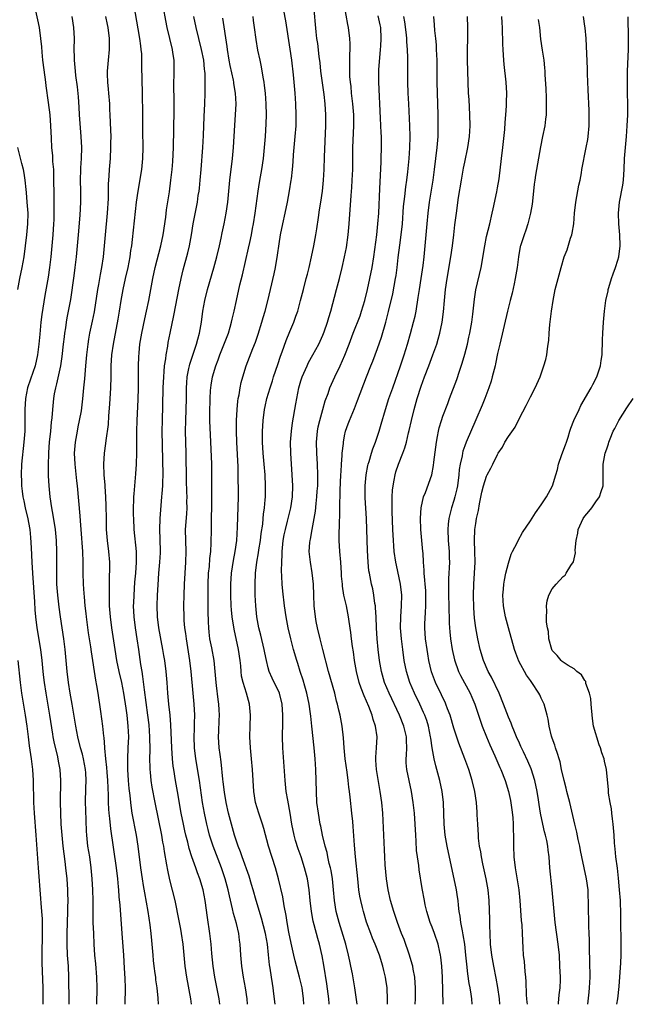
# Model space of a CAD drawing. Units: inches. Extents: x 2628000 to 2631000, y 1476000 to 1479000.
# Drawn here: x 2629644 to 2629755, y 1476000 to 1476180 of the extents above; entities that cross this region are included whole.
import ezdxf

# ---------------------------------------------------------------- set-up
doc = ezdxf.new("R2010")
doc.units = ezdxf.units.IN
doc.header["$MEASUREMENT"] = 0
doc.layers.add('LD26281476_2ft', color=190, linetype='Continuous')

msp = doc.modelspace()

# ---------------------------------------------------------------- linework, layer by layer
at = {"layer": 'LD26281476_2ft'}
for points, elevation in [([(2629674.98, 1476000), (2629674.87, 1476001), (2629674.13, 1476005), (2629673.83, 1476007), (2629673.42, 1476011), (2629673.14, 1476013), (2629673, 1476013.77), (2629672.49, 1476016.49), (2629672.2, 1476017.8), (2629671.95, 1476019), (2629671, 1476022.84), (2629670.61, 1476024.61), (2629670.45, 1476025.55), (2629670, 1476028), (2629669.88, 1476029), (2629669.74, 1476029.74), (2629669.54, 1476031), (2629668.3, 1476037), (2629667.78, 1476039.78), (2629667.59, 1476041), (2629667.47, 1476042.53), (2629667.41, 1476043), (2629667.39, 1476043.39), (2629667.37, 1476045), (2629667.38, 1476046.62), (2629667.32, 1476049), (2629667.19, 1476051.19), (2629666.99, 1476053), (2629666.37, 1476057.63), (2629666.08, 1476060.08), (2629665.92, 1476061), (2629665.71, 1476062.29), (2629665.34, 1476065), (2629665.04, 1476066.96), (2629664.69, 1476069), (2629664.45, 1476071), (2629664.38, 1476073), (2629664.4, 1476073.6), (2629664.46, 1476075), (2629664.62, 1476077.38), (2629664.77, 1476079), (2629664.91, 1476081), (2629664.88, 1476083), (2629664.49, 1476087), (2629664.4, 1476089), (2629664.38, 1476089.62), (2629664.38, 1476091), (2629664.44, 1476092.44), (2629664.44, 1476093), (2629664.46, 1476093.54), (2629664.79, 1476097.21), (2629664.91, 1476099), (2629664.96, 1476101.04), (2629664.96, 1476105.04), (2629665, 1476107), (2629665.18, 1476110.82), (2629665.25, 1476113), (2629665.29, 1476115.29), (2629665.28, 1476117), (2629665.32, 1476118.68), (2629665.37, 1476119.37), (2629665.52, 1476121), (2629665.85, 1476123), (2629666.4, 1476125.6), (2629666.74, 1476127), (2629667.17, 1476129), (2629667.89, 1476133), (2629668.32, 1476135), (2629669.36, 1476139), (2629669.77, 1476141), (2629670.24, 1476144.24), (2629670.4, 1476145.6), (2629670.92, 1476148.91), (2629671.2, 1476151), (2629671.41, 1476153), (2629671.53, 1476154.47), (2629671.67, 1476157), (2629671.79, 1476163.79), (2629671.8, 1476165), (2629671.76, 1476169), (2629671.78, 1476170.22), (2629671.81, 1476171), (2629671.77, 1476173), (2629671.57, 1476174.43), (2629671.48, 1476175), (2629670.51, 1476179), (2629670.26, 1476180.26), (2629669.42, 1476185)], 10814), ([(2629646.34, 1476182.34), (2629647.07, 1476179), (2629647.34, 1476177), (2629647.48, 1476175.48), (2629647.54, 1476174.46), (2629647.69, 1476173), (2629648.11, 1476169.89), (2629648.22, 1476169), (2629648.29, 1476168.29), (2629648.75, 1476165.25), (2629649.04, 1476163), (2629649.18, 1476161), (2629649.26, 1476158.74), (2629649.34, 1476157), (2629649.5, 1476155.5), (2629649.53, 1476154.47), (2629649.68, 1476153), (2629649.73, 1476151.73), (2629649.78, 1476147.78), (2629649.76, 1476146.24), (2629649.77, 1476145), (2629649.75, 1476143.75), (2629649.72, 1476143), (2629649.6, 1476141), (2629649.21, 1476137), (2629648.98, 1476135), (2629648.72, 1476133.28), (2629648.1, 1476129.9), (2629647.57, 1476126.43), (2629647.4, 1476125), (2629647.2, 1476122.8), (2629647.05, 1476121), (2629646.8, 1476119), (2629646.34, 1476117), (2629645.47, 1476114.53), (2629644.97, 1476113), (2629644.6, 1476111), (2629644.48, 1476109), (2629644.47, 1476107), (2629644.43, 1476105), (2629644.3, 1476103), (2629643.87, 1476099), (2629643.79, 1476097), (2629643.84, 1476095.84), (2629643.86, 1476095), (2629643.95, 1476094.05), (2629644.09, 1476093), (2629644.26, 1476092.26), (2629644.5, 1476091), (2629644.99, 1476088.99), (2629645.31, 1476087.31), (2629645.36, 1476087), (2629645.52, 1476085.52), (2629645.64, 1476083.64), (2629645.75, 1476081), (2629645.86, 1476079), (2629646.24, 1476073.76), (2629646.31, 1476072.31), (2629646.41, 1476071), (2629646.65, 1476069), (2629647.31, 1476065), (2629647.54, 1476063), (2629647.73, 1476061), (2629647.87, 1476059.87), (2629647.98, 1476059), (2629648.29, 1476057), (2629648.99, 1476053), (2629649.51, 1476049.51), (2629649.6, 1476049), (2629649.82, 1476047.82), (2629650.36, 1476045.64), (2629650.5, 1476045), (2629650.56, 1476044.56), (2629650.85, 1476043), (2629650.96, 1476041), (2629650.95, 1476037.05), (2629650.99, 1476035), (2629651.06, 1476033), (2629651.2, 1476031), (2629651.43, 1476029), (2629651.81, 1476026.19), (2629651.93, 1476025), (2629652.12, 1476023), (2629652.26, 1476021), (2629652.29, 1476020.29), (2629652.31, 1476019), (2629652.27, 1476017.73), (2629652.27, 1476017), (2629652.14, 1476013), (2629652.13, 1476011), (2629652.22, 1476009), (2629652.36, 1476007), (2629652.46, 1476005), (2629652.49, 1476000.49), (2629652.51, 1476000)], 10822), ([(2629668.95, 1476000), (2629668.87, 1476001.13), (2629668.69, 1476003), (2629668.46, 1476004.46), (2629668.42, 1476005), (2629668.34, 1476005.66), (2629668.14, 1476007), (2629668.03, 1476008.03), (2629667.93, 1476009), (2629667.77, 1476011), (2629667.7, 1476011.7), (2629667.61, 1476013), (2629667.41, 1476014.59), (2629667.02, 1476017), (2629666.41, 1476020.41), (2629666.2, 1476021.8), (2629665.99, 1476023), (2629665.72, 1476025), (2629665.22, 1476029), (2629664.89, 1476031), (2629664.12, 1476035), (2629663.96, 1476035.96), (2629663.84, 1476037), (2629663.73, 1476038.27), (2629663.56, 1476039.56), (2629663.45, 1476041), (2629663.33, 1476043), (2629663.32, 1476045), (2629663.4, 1476047), (2629663.47, 1476049), (2629663.39, 1476051), (2629663.17, 1476053), (2629663, 1476054.26), (2629662.58, 1476057), (2629662.19, 1476059), (2629661.74, 1476061), (2629661.32, 1476063), (2629660.98, 1476065), (2629660.37, 1476069), (2629660.11, 1476071), (2629659.98, 1476073), (2629659.96, 1476074.04), (2629659.95, 1476075), (2629659.97, 1476075.97), (2629659.96, 1476078.04), (2629660.02, 1476080.02), (2629659.99, 1476081), (2629659.84, 1476083), (2629659.6, 1476085), (2629659.43, 1476087), (2629659.38, 1476089), (2629659.34, 1476091.34), (2629659.26, 1476093), (2629659.14, 1476094.86), (2629659.14, 1476095.14), (2629659, 1476097), (2629658.94, 1476099), (2629659.03, 1476101), (2629659.26, 1476102.74), (2629659.32, 1476103.32), (2629659.77, 1476106.23), (2629659.85, 1476107.85), (2629660.04, 1476109.96), (2629660.23, 1476113), (2629660.28, 1476115), (2629660.27, 1476116.27), (2629660.29, 1476117), (2629660.4, 1476119), (2629660.69, 1476121), (2629661.57, 1476125.57), (2629661.81, 1476127), (2629662.11, 1476129), (2629662.45, 1476131), (2629662.89, 1476133), (2629663.36, 1476135), (2629663.74, 1476137), (2629663.87, 1476138.13), (2629664.02, 1476139), (2629664.17, 1476140.17), (2629664.92, 1476147), (2629665.2, 1476149), (2629665.85, 1476153), (2629666.06, 1476155), (2629666.1, 1476157), (2629666.07, 1476160.07), (2629666.04, 1476161.96), (2629666.05, 1476164.05), (2629666.01, 1476165.99), (2629666.02, 1476167), (2629665.89, 1476171.89), (2629665.89, 1476173), (2629665.85, 1476174.15), (2629665.78, 1476175), (2629665.67, 1476175.67), (2629665.52, 1476177), (2629665.22, 1476178.78), (2629664.46, 1476183)], 10816), ([(2629695.52, 1476000), (2629695.48, 1476001), (2629695.22, 1476003), (2629694.77, 1476005), (2629693.95, 1476007.95), (2629693.69, 1476009), (2629693.19, 1476011.19), (2629692.79, 1476013.21), (2629692.47, 1476015), (2629692.29, 1476016.29), (2629691.93, 1476018.07), (2629691.69, 1476019.69), (2629690.92, 1476023), (2629690.37, 1476025), (2629689.09, 1476029), (2629688.2, 1476032.2), (2629687.96, 1476033), (2629687.3, 1476035), (2629686.71, 1476037), (2629686.39, 1476039), (2629686.23, 1476041), (2629686.11, 1476043), (2629685.96, 1476045), (2629685.78, 1476047), (2629685.65, 1476049), (2629685.68, 1476051), (2629685.75, 1476053), (2629685.57, 1476055), (2629685.02, 1476057), (2629684.4, 1476059), (2629684.15, 1476060.15), (2629684.05, 1476061), (2629683.98, 1476062.02), (2629683.88, 1476063), (2629683.6, 1476065), (2629682.76, 1476068.76), (2629682.42, 1476071), (2629682.3, 1476072.3), (2629682.25, 1476073), (2629682.18, 1476075), (2629682.19, 1476077), (2629682.3, 1476079), (2629682.65, 1476081.35), (2629682.96, 1476083), (2629683.25, 1476085), (2629683.42, 1476087.42), (2629683.56, 1476093), (2629683.56, 1476095), (2629683.54, 1476095.54), (2629683.53, 1476097), (2629683.51, 1476098.49), (2629683.25, 1476103), (2629683.19, 1476105), (2629683.2, 1476107), (2629683.31, 1476109), (2629683.47, 1476110.53), (2629683.54, 1476111), (2629683.67, 1476111.67), (2629683.88, 1476113), (2629684.07, 1476113.93), (2629684.36, 1476115), (2629684.98, 1476117), (2629686.19, 1476120.19), (2629686.66, 1476121.34), (2629687.17, 1476122.83), (2629687.86, 1476125), (2629688.11, 1476125.89), (2629688.44, 1476127), (2629688.94, 1476128.94), (2629689.44, 1476131), (2629690.11, 1476133.89), (2629690.34, 1476135), (2629690.73, 1476137.27), (2629691, 1476139.34), (2629691.25, 1476141), (2629691.67, 1476143), (2629692.14, 1476145), (2629692.56, 1476147), (2629692.93, 1476149.07), (2629693.24, 1476151), (2629693.26, 1476151.26), (2629693.47, 1476153), (2629693.59, 1476154.41), (2629693.67, 1476155.67), (2629693.95, 1476159), (2629694.1, 1476161), (2629694.14, 1476163), (2629694.06, 1476165), (2629693.93, 1476167), (2629693.66, 1476170.34), (2629693.33, 1476173), (2629693.04, 1476175.04), (2629692.22, 1476180.22), (2629691.9, 1476182.1)], 10806), ([(2629700.19, 1476000), (2629700.17, 1476000.17), (2629700.11, 1476001), (2629699.76, 1476003.76), (2629699.2, 1476007.2), (2629698.9, 1476008.9), (2629698.4, 1476011), (2629698.08, 1476012.08), (2629697.44, 1476014.56), (2629697.25, 1476015.25), (2629696.93, 1476017), (2629696.71, 1476019), (2629696.53, 1476021), (2629696.2, 1476023), (2629695.68, 1476025), (2629695.02, 1476027.02), (2629694.5, 1476028.5), (2629694.03, 1476030.03), (2629693.77, 1476031), (2629693.36, 1476033), (2629693.04, 1476035.04), (2629692.58, 1476037.42), (2629692.32, 1476039), (2629692.12, 1476041), (2629691.71, 1476047), (2629691.62, 1476049), (2629691.66, 1476051.66), (2629691.71, 1476053), (2629691.59, 1476055), (2629691.07, 1476057), (2629689.74, 1476059.74), (2629689.19, 1476061), (2629689, 1476061.67), (2629688.67, 1476063), (2629688.39, 1476064.39), (2629688.28, 1476065), (2629687.66, 1476067.66), (2629687.3, 1476069), (2629686.92, 1476071), (2629686.72, 1476073), (2629686.64, 1476075), (2629686.62, 1476077), (2629686.71, 1476079), (2629686.95, 1476081), (2629687.24, 1476082.76), (2629687.31, 1476083.31), (2629687.58, 1476085), (2629687.75, 1476086.25), (2629688.01, 1476088.01), (2629688.11, 1476089), (2629688.17, 1476089.83), (2629688.35, 1476091), (2629688.47, 1476092.47), (2629688.5, 1476093), (2629688.52, 1476095), (2629688.44, 1476097), (2629688.28, 1476099), (2629688.1, 1476101), (2629687.99, 1476103), (2629687.99, 1476105), (2629688.04, 1476105.96), (2629688.1, 1476107), (2629688.34, 1476109), (2629688.45, 1476109.55), (2629688.76, 1476111), (2629689.36, 1476113), (2629689.77, 1476114.23), (2629690.01, 1476115), (2629690.75, 1476117.25), (2629691.25, 1476118.75), (2629691.58, 1476119.58), (2629692.33, 1476121.67), (2629693, 1476123.31), (2629693.71, 1476125), (2629694.08, 1476126.08), (2629694.41, 1476127), (2629694.95, 1476129), (2629695.45, 1476131), (2629695.99, 1476133), (2629696.18, 1476133.82), (2629696.5, 1476135), (2629696.95, 1476136.95), (2629697.36, 1476139), (2629697.73, 1476141), (2629697.91, 1476142.09), (2629698.2, 1476144.2), (2629698.43, 1476145.57), (2629698.63, 1476147), (2629698.94, 1476149), (2629699.16, 1476151), (2629699.25, 1476153), (2629699.3, 1476155.3), (2629699.56, 1476161), (2629699.58, 1476163), (2629699.46, 1476165), (2629699.26, 1476166.74), (2629698.67, 1476171), (2629698.5, 1476172.5), (2629698.32, 1476173.68), (2629698.07, 1476176.07), (2629697.94, 1476177), (2629697.81, 1476178.19), (2629697.36, 1476183)], 10804), ([(2629705.31, 1476000), (2629704.88, 1476003), (2629704.44, 1476005.56), (2629704.15, 1476007), (2629703.93, 1476007.93), (2629703.74, 1476009), (2629703.24, 1476011), (2629702, 1476015), (2629701.48, 1476017), (2629701.16, 1476019), (2629700.98, 1476021), (2629700.76, 1476023), (2629700.51, 1476024.51), (2629700.41, 1476025), (2629700.2, 1476025.8), (2629699.94, 1476027), (2629699.8, 1476027.8), (2629699.44, 1476029), (2629698.95, 1476031), (2629698.63, 1476032.63), (2629698.55, 1476033), (2629698.19, 1476035), (2629697.93, 1476037), (2629697.83, 1476039), (2629697.8, 1476041), (2629697.73, 1476043), (2629697.6, 1476045), (2629697.43, 1476047), (2629696.99, 1476051), (2629696.8, 1476052.8), (2629696.77, 1476053.23), (2629696.54, 1476055), (2629696.1, 1476057), (2629695.69, 1476058.31), (2629695.39, 1476059.39), (2629694.87, 1476061), (2629694.45, 1476062.45), (2629694.26, 1476063), (2629693.67, 1476065), (2629693.15, 1476067), (2629692.69, 1476069), (2629692.28, 1476071), (2629691.97, 1476073), (2629691.68, 1476075.68), (2629691.58, 1476077), (2629691.52, 1476078.48), (2629691.44, 1476079.44), (2629691.48, 1476081), (2629691.57, 1476082.43), (2629691.58, 1476083), (2629691.78, 1476085), (2629691.96, 1476086.04), (2629692.15, 1476087), (2629692.54, 1476088.54), (2629692.7, 1476089.3), (2629693.14, 1476091), (2629693.44, 1476093), (2629693.49, 1476095), (2629693.4, 1476097), (2629693.15, 1476101), (2629693.11, 1476103), (2629693.25, 1476105), (2629693.45, 1476106.55), (2629694.05, 1476110.05), (2629694.23, 1476111), (2629694.64, 1476113), (2629695, 1476114.28), (2629695.22, 1476115), (2629696.12, 1476117), (2629696.41, 1476117.59), (2629697.2, 1476119), (2629698.25, 1476121), (2629699, 1476122.63), (2629699.25, 1476123.25), (2629699.87, 1476125), (2629700.11, 1476125.89), (2629700.49, 1476127), (2629701.5, 1476131), (2629702.04, 1476133), (2629702.56, 1476135), (2629702.99, 1476137), (2629703.32, 1476138.68), (2629703.67, 1476141), (2629703.86, 1476143), (2629704.2, 1476148.2), (2629704.33, 1476149.67), (2629704.41, 1476151), (2629704.49, 1476153), (2629704.53, 1476157), (2629704.66, 1476161), (2629704.66, 1476163), (2629704.51, 1476165), (2629704.27, 1476167), (2629704.17, 1476168.17), (2629704.05, 1476169), (2629703.98, 1476170.02), (2629703.95, 1476171), (2629703.97, 1476171.97), (2629703.96, 1476174.04), (2629704.01, 1476175), (2629704, 1476176), (2629703.95, 1476177), (2629703.71, 1476179), (2629703.57, 1476179.57), (2629702.97, 1476182.97)], 10802), ([(2629657.65, 1476000), (2629657.67, 1476003), (2629657.61, 1476005), (2629657.44, 1476007.44), (2629657.29, 1476009), (2629657.16, 1476011), (2629657.06, 1476013), (2629656.99, 1476015), (2629656.95, 1476016.95), (2629656.94, 1476019), (2629656.91, 1476021), (2629656.81, 1476023), (2629656.61, 1476025), (2629656.33, 1476027), (2629656.02, 1476029), (2629655.8, 1476031), (2629655.75, 1476031.75), (2629655.61, 1476035.61), (2629655.58, 1476037), (2629655.62, 1476039.62), (2629655.67, 1476041), (2629655.61, 1476042.39), (2629655.57, 1476043), (2629655.21, 1476045), (2629655, 1476045.81), (2629654.67, 1476047), (2629654.19, 1476049), (2629653.81, 1476051), (2629653.7, 1476051.7), (2629653.11, 1476055), (2629652.78, 1476057), (2629652.48, 1476059), (2629652.23, 1476061), (2629651.84, 1476065), (2629651.59, 1476067), (2629651, 1476071), (2629650.77, 1476072.77), (2629650.51, 1476075), (2629650.34, 1476077), (2629650.31, 1476077.69), (2629650.29, 1476079), (2629650.34, 1476080.34), (2629650.32, 1476081.68), (2629650.34, 1476083), (2629650.26, 1476085), (2629650.06, 1476087), (2629649.66, 1476089.66), (2629649.4, 1476091), (2629649.11, 1476093), (2629648.93, 1476095), (2629648.82, 1476096.82), (2629648.77, 1476099), (2629648.83, 1476100.83), (2629648.85, 1476101.15), (2629649, 1476103), (2629649.21, 1476105), (2629649.35, 1476106.65), (2629649.45, 1476107.45), (2629649.56, 1476109), (2629649.75, 1476111), (2629649.9, 1476111.9), (2629650.12, 1476113), (2629650.32, 1476113.68), (2629651.07, 1476117), (2629651.31, 1476118.69), (2629651.56, 1476121), (2629651.71, 1476122.29), (2629651.81, 1476123), (2629651.97, 1476123.97), (2629652.11, 1476125), (2629652.23, 1476125.77), (2629652.48, 1476127), (2629652.87, 1476129.13), (2629653.5, 1476133.5), (2629653.7, 1476135), (2629653.93, 1476137), (2629654.3, 1476141), (2629654.59, 1476144.59), (2629654.73, 1476147), (2629654.73, 1476149), (2629654.67, 1476151), (2629654.69, 1476153), (2629654.7, 1476153.3), (2629654.81, 1476155), (2629654.88, 1476157), (2629654.79, 1476159), (2629654.63, 1476160.63), (2629654.46, 1476163), (2629654.4, 1476164.4), (2629654.28, 1476166.28), (2629654.1, 1476168.1), (2629653.82, 1476170.18), (2629653.73, 1476171), (2629653.69, 1476171.69), (2629653.55, 1476173), (2629653.56, 1476173.56), (2629653.5, 1476175), (2629653.52, 1476177), (2629653.42, 1476179), (2629653.1, 1476181)], 10820), ([(2629659.2, 1476181), (2629659.53, 1476179.53), (2629659.65, 1476179), (2629659.91, 1476177), (2629659.89, 1476175.89), (2629659.91, 1476175), (2629659.72, 1476173), (2629659.56, 1476171), (2629659.56, 1476170.44), (2629659.59, 1476169), (2629659.72, 1476167.72), (2629659.76, 1476167), (2629659.93, 1476165), (2629659.97, 1476163.97), (2629660.03, 1476163), (2629660.16, 1476160.16), (2629660.18, 1476159), (2629660.16, 1476157.84), (2629660.17, 1476157), (2629660.06, 1476155), (2629659.88, 1476153), (2629659.83, 1476151.83), (2629659.72, 1476150.28), (2629659.69, 1476147.69), (2629659.51, 1476145), (2629659.14, 1476141), (2629658.99, 1476139), (2629658.82, 1476137), (2629658.52, 1476135), (2629658.25, 1476133.75), (2629657.92, 1476131.92), (2629657.74, 1476131), (2629657.12, 1476126.88), (2629656.79, 1476125.21), (2629656.32, 1476123), (2629656.11, 1476121.89), (2629655.97, 1476121), (2629655.74, 1476119), (2629655.58, 1476117), (2629655.42, 1476115.42), (2629655.38, 1476114.62), (2629655.22, 1476113), (2629655.04, 1476110.96), (2629654.75, 1476108.75), (2629654.43, 1476107), (2629654.18, 1476105.82), (2629654.02, 1476105), (2629653.67, 1476103), (2629653.51, 1476101), (2629653.58, 1476099), (2629653.91, 1476095.91), (2629654.02, 1476095), (2629654.29, 1476092.29), (2629654.5, 1476089.5), (2629654.6, 1476088.6), (2629654.7, 1476087), (2629655, 1476083), (2629655.07, 1476081), (2629655.08, 1476079.08), (2629655.16, 1476077), (2629655.28, 1476075.28), (2629655.3, 1476074.7), (2629655.45, 1476073), (2629655.62, 1476071.62), (2629655.67, 1476071), (2629656.07, 1476068.07), (2629656.47, 1476065.53), (2629656.58, 1476064.58), (2629657.39, 1476059.39), (2629657.58, 1476058.42), (2629657.81, 1476057), (2629658.32, 1476053.68), (2629658.7, 1476051), (2629658.88, 1476049.12), (2629658.92, 1476048.92), (2629659.07, 1476047.07), (2629659.07, 1476046.93), (2629659.25, 1476045), (2629659.42, 1476043.42), (2629659.47, 1476042.53), (2629659.59, 1476041), (2629659.64, 1476039.64), (2629659.7, 1476038.3), (2629659.72, 1476037), (2629659.78, 1476035.78), (2629659.84, 1476035), (2629659.95, 1476034.05), (2629660.13, 1476032.13), (2629661.17, 1476025), (2629661.4, 1476023), (2629661.53, 1476021.53), (2629661.59, 1476021), (2629661.69, 1476019.69), (2629661.86, 1476018.14), (2629662.2, 1476013), (2629662.5, 1476009), (2629662.65, 1476006.65), (2629662.75, 1476004.75), (2629662.8, 1476003), (2629662.79, 1476000)], 10818), ([(2629680.15, 1476000), (2629680.02, 1476001), (2629679.25, 1476005), (2629678.94, 1476007), (2629678.71, 1476009.29), (2629678.57, 1476011), (2629678.33, 1476013), (2629677.88, 1476015.88), (2629677.47, 1476019), (2629677.11, 1476021), (2629676.5, 1476023), (2629676.08, 1476024.08), (2629675.78, 1476025), (2629675.05, 1476027.05), (2629674.56, 1476028.56), (2629674.29, 1476029.71), (2629673.94, 1476031), (2629673.76, 1476031.76), (2629673.49, 1476033), (2629673.09, 1476035), (2629672.41, 1476039), (2629672.05, 1476041), (2629671.72, 1476043), (2629671.63, 1476043.63), (2629671.49, 1476045), (2629671.35, 1476047), (2629671.19, 1476051.19), (2629671.05, 1476053), (2629670.83, 1476055), (2629670.63, 1476057), (2629670.49, 1476059), (2629670.32, 1476061), (2629670.07, 1476063), (2629669.92, 1476063.92), (2629669.74, 1476065), (2629669, 1476069), (2629668.75, 1476071), (2629668.68, 1476073), (2629668.75, 1476075), (2629668.85, 1476076.85), (2629669, 1476079), (2629669.2, 1476081), (2629669.29, 1476082.71), (2629669.31, 1476083), (2629669.26, 1476085.26), (2629669.2, 1476087), (2629669.24, 1476089), (2629669.41, 1476091.41), (2629669.56, 1476093), (2629669.58, 1476093.58), (2629669.7, 1476095), (2629669.71, 1476095.71), (2629669.76, 1476097), (2629669.75, 1476099.75), (2629669.61, 1476105), (2629669.63, 1476107), (2629669.71, 1476109.71), (2629669.79, 1476113), (2629669.88, 1476115), (2629669.98, 1476115.98), (2629670.05, 1476117), (2629670.26, 1476118.26), (2629670.33, 1476119), (2629670.63, 1476120.63), (2629670.72, 1476121.28), (2629671.04, 1476122.96), (2629671.76, 1476126.24), (2629672.09, 1476128.09), (2629672.62, 1476131), (2629673.05, 1476133), (2629673.43, 1476134.57), (2629674.28, 1476137.72), (2629674.58, 1476139), (2629674.97, 1476141), (2629675.3, 1476143), (2629676.04, 1476147), (2629676.21, 1476148.21), (2629676.35, 1476149), (2629676.42, 1476149.58), (2629676.57, 1476151), (2629676.75, 1476153), (2629677.07, 1476157), (2629677.19, 1476159.19), (2629677.3, 1476162.7), (2629677.39, 1476165), (2629677.46, 1476167), (2629677.45, 1476167.45), (2629677.47, 1476169), (2629677.45, 1476170.55), (2629677.41, 1476171), (2629677.35, 1476171.35), (2629677.2, 1476173), (2629676.81, 1476175), (2629676.3, 1476177), (2629675.82, 1476179), (2629675.42, 1476181)], 10812), ([(2629685.23, 1476000), (2629685.14, 1476001), (2629684.85, 1476003), (2629684.49, 1476005), (2629684.18, 1476007), (2629684.01, 1476009), (2629683.9, 1476011), (2629683.78, 1476011.78), (2629683.63, 1476013), (2629683.2, 1476014.8), (2629682.67, 1476016.67), (2629682.5, 1476017.5), (2629681.9, 1476019.9), (2629681.67, 1476021), (2629681.11, 1476023), (2629680.44, 1476025), (2629678.92, 1476029), (2629678.44, 1476030.44), (2629678.28, 1476031), (2629678.02, 1476032.02), (2629677.78, 1476033), (2629677.36, 1476035), (2629677.01, 1476037), (2629676.43, 1476041), (2629675.79, 1476045), (2629675.53, 1476047), (2629675.44, 1476049), (2629675.49, 1476050.51), (2629675.54, 1476051.54), (2629675.58, 1476053), (2629675.48, 1476055), (2629675.27, 1476057), (2629674.9, 1476061), (2629674.67, 1476063), (2629674.03, 1476067), (2629673.93, 1476067.93), (2629673.77, 1476069), (2629673.64, 1476070.36), (2629673.6, 1476071), (2629673.54, 1476073), (2629673.6, 1476075), (2629673.69, 1476077), (2629673.81, 1476079), (2629673.95, 1476081), (2629673.98, 1476083), (2629673.91, 1476085), (2629673.89, 1476087), (2629674.1, 1476089.9), (2629674.15, 1476091), (2629674.13, 1476092.13), (2629674.15, 1476093), (2629674.14, 1476093.86), (2629674.06, 1476096.06), (2629673.98, 1476101), (2629673.92, 1476103), (2629673.89, 1476105), (2629673.92, 1476107), (2629674.01, 1476109), (2629674.08, 1476111), (2629674.08, 1476113), (2629674.11, 1476113.89), (2629674.19, 1476115), (2629674.51, 1476116.51), (2629674.58, 1476117), (2629674.67, 1476117.33), (2629675.86, 1476121), (2629676.1, 1476121.9), (2629676.42, 1476123), (2629676.79, 1476125), (2629677.06, 1476127), (2629677.4, 1476129), (2629677.9, 1476131), (2629679.06, 1476134.94), (2629679.63, 1476137), (2629680.11, 1476139), (2629680.42, 1476140.42), (2629680.61, 1476141.39), (2629680.96, 1476143), (2629681.34, 1476145), (2629681.61, 1476147), (2629681.99, 1476151), (2629682.47, 1476155), (2629682.63, 1476157), (2629682.88, 1476161.12), (2629683.04, 1476163), (2629683.13, 1476165), (2629683.02, 1476167), (2629682.73, 1476168.73), (2629682.71, 1476169), (2629682.64, 1476169.36), (2629682.06, 1476172.06), (2629681.89, 1476173), (2629681.56, 1476175), (2629681.5, 1476175.5), (2629680.73, 1476180.73)], 10810), ([(2629690.3, 1476000), (2629690.07, 1476001.93), (2629689.92, 1476003), (2629689.79, 1476003.79), (2629689.62, 1476005), (2629689.37, 1476006.63), (2629689.26, 1476007.26), (2629689.06, 1476009.06), (2629688.87, 1476011), (2629688.52, 1476013), (2629687.79, 1476015.79), (2629686.81, 1476019), (2629686.24, 1476021), (2629685.98, 1476021.98), (2629685.51, 1476023.51), (2629684.27, 1476027), (2629683.95, 1476027.95), (2629683.53, 1476029), (2629682.84, 1476031), (2629682.27, 1476033), (2629681.75, 1476035), (2629681.3, 1476037), (2629681, 1476038.89), (2629680.79, 1476040.79), (2629680.73, 1476041.27), (2629680.41, 1476044.41), (2629680.2, 1476045.8), (2629680.05, 1476047), (2629679.91, 1476049), (2629679.95, 1476050.05), (2629680.01, 1476052.01), (2629680.07, 1476053), (2629680.04, 1476053.96), (2629679.98, 1476055), (2629679.85, 1476055.85), (2629679.56, 1476058.44), (2629679.49, 1476059), (2629679.32, 1476061), (2629679.12, 1476063), (2629678.68, 1476065.32), (2629678.34, 1476067), (2629678.2, 1476068.2), (2629678.12, 1476069), (2629678.06, 1476070.06), (2629678, 1476072), (2629678.01, 1476076.01), (2629678.03, 1476077), (2629678.11, 1476079), (2629678.24, 1476080.24), (2629678.33, 1476081.67), (2629678.48, 1476083), (2629678.56, 1476084.56), (2629678.6, 1476087), (2629678.66, 1476089.34), (2629678.68, 1476091), (2629678.68, 1476095), (2629678.71, 1476096.71), (2629678.67, 1476099), (2629678.42, 1476104.42), (2629678.39, 1476105.61), (2629678.33, 1476107), (2629678.32, 1476108.32), (2629678.36, 1476111), (2629678.46, 1476112.46), (2629678.48, 1476113), (2629678.54, 1476113.46), (2629678.82, 1476115), (2629679.43, 1476117), (2629679.87, 1476118.13), (2629680.18, 1476119), (2629681.73, 1476123), (2629682.06, 1476124.06), (2629682.32, 1476125), (2629682.43, 1476125.57), (2629682.77, 1476127), (2629683.18, 1476129), (2629683.84, 1476131.84), (2629684.31, 1476133.69), (2629685.43, 1476138.57), (2629685.63, 1476139.63), (2629685.94, 1476141), (2629686.14, 1476142.14), (2629686.32, 1476143), (2629686.63, 1476145), (2629687.16, 1476149), (2629687.41, 1476150.59), (2629687.61, 1476151.61), (2629687.85, 1476153), (2629688.14, 1476155), (2629688.35, 1476157), (2629688.52, 1476159), (2629688.66, 1476161.34), (2629688.7, 1476163), (2629688.65, 1476165), (2629688.5, 1476167), (2629688.36, 1476168.36), (2629688.26, 1476169), (2629688.09, 1476169.91), (2629687.81, 1476171.81), (2629687.53, 1476173), (2629687.13, 1476174.87), (2629686.79, 1476176.78), (2629686.48, 1476179), (2629686.31, 1476180.31), (2629686.24, 1476181)], 10808), ([(2629710.88, 1476000), (2629710.87, 1476000.87), (2629710.76, 1476003), (2629710.55, 1476004.55), (2629710.49, 1476005), (2629710.21, 1476006.21), (2629710, 1476007), (2629709.36, 1476009), (2629708.59, 1476011), (2629708.12, 1476012.12), (2629707.78, 1476013), (2629707.03, 1476015.03), (2629706.43, 1476017), (2629706.27, 1476017.73), (2629705.96, 1476019), (2629705.81, 1476019.8), (2629705.63, 1476021), (2629705.4, 1476023), (2629704.98, 1476027), (2629704.81, 1476029.19), (2629704.59, 1476032.59), (2629704.48, 1476033.52), (2629704.34, 1476035), (2629704.03, 1476037.97), (2629703.9, 1476039), (2629703.79, 1476039.78), (2629703.67, 1476041), (2629703.47, 1476042.53), (2629703.12, 1476045), (2629702.94, 1476047), (2629702.82, 1476048.82), (2629702.55, 1476051), (2629702.17, 1476053), (2629701.93, 1476053.93), (2629701.71, 1476055), (2629701.54, 1476055.54), (2629701.18, 1476057), (2629700.07, 1476061), (2629699, 1476064.99), (2629698.5, 1476067), (2629698.04, 1476069), (2629697.82, 1476070.18), (2629697.67, 1476071), (2629697.44, 1476073), (2629697.35, 1476075), (2629697.28, 1476077), (2629697.07, 1476079.07), (2629696.74, 1476081), (2629696.54, 1476083), (2629696.64, 1476084.64), (2629696.67, 1476085), (2629696.74, 1476085.26), (2629697.04, 1476087.04), (2629697.41, 1476089), (2629697.65, 1476090.35), (2629697.79, 1476091.79), (2629697.94, 1476093), (2629697.99, 1476094.01), (2629698.08, 1476095), (2629698.12, 1476096.12), (2629698.12, 1476097), (2629698.06, 1476099), (2629697.93, 1476101), (2629697.87, 1476103), (2629698.04, 1476105), (2629698.18, 1476105.82), (2629698.44, 1476107), (2629698.99, 1476109.01), (2629699.44, 1476110.56), (2629699.96, 1476111.96), (2629700.31, 1476113), (2629701.21, 1476115), (2629702.17, 1476117), (2629703.04, 1476118.96), (2629703.83, 1476121), (2629704.58, 1476123), (2629705.83, 1476126.17), (2629706.1, 1476127), (2629706.69, 1476129), (2629707.18, 1476131), (2629707.64, 1476133), (2629708.03, 1476135), (2629708.33, 1476137), (2629708.87, 1476141), (2629709.09, 1476143), (2629709.24, 1476145), (2629709.47, 1476149.47), (2629709.68, 1476154.32), (2629709.72, 1476155), (2629709.77, 1476157), (2629709.73, 1476159), (2629709.69, 1476159.69), (2629709.59, 1476162.41), (2629709.26, 1476169), (2629709.26, 1476171), (2629709.28, 1476171.28), (2629709.43, 1476173.43), (2629709.58, 1476175), (2629709.61, 1476175.61), (2629709.71, 1476177), (2629709.6, 1476179), (2629709.5, 1476179.5), (2629709.12, 1476181.12)], 10800), ([(2629715.94, 1476000), (2629715.99, 1476001), (2629715.99, 1476003), (2629715.94, 1476003.94), (2629715.84, 1476005), (2629715.56, 1476006.44), (2629715.47, 1476007), (2629715.38, 1476007.38), (2629714.9, 1476009), (2629713.88, 1476011.88), (2629713.44, 1476013), (2629712.7, 1476015), (2629712.03, 1476017), (2629711.43, 1476019), (2629710.97, 1476021), (2629710.67, 1476023), (2629710.43, 1476025.57), (2629710.35, 1476027), (2629710.31, 1476028.31), (2629709.99, 1476035), (2629709.8, 1476037), (2629709.53, 1476039), (2629708.85, 1476043), (2629708.72, 1476044.72), (2629708.69, 1476045), (2629708.69, 1476045.31), (2629708.84, 1476047), (2629708.98, 1476049.02), (2629708.68, 1476051), (2629708.22, 1476052.22), (2629708.03, 1476053), (2629707.42, 1476054.58), (2629707, 1476055.56), (2629706.55, 1476056.55), (2629706.06, 1476057.94), (2629705.66, 1476059), (2629705.15, 1476061), (2629704.81, 1476063), (2629704.61, 1476064.61), (2629704.44, 1476065.56), (2629704.27, 1476067), (2629704.15, 1476068.15), (2629703.83, 1476070.17), (2629703.73, 1476071), (2629703.32, 1476073), (2629702.88, 1476075), (2629702.61, 1476076.61), (2629702.59, 1476077), (2629702.45, 1476078.45), (2629702.44, 1476079), (2629702.29, 1476081), (2629702.11, 1476083), (2629702.02, 1476085), (2629702.02, 1476086.02), (2629702.04, 1476088.04), (2629702.12, 1476089.88), (2629702.12, 1476092.12), (2629702.17, 1476093), (2629702.2, 1476094.2), (2629702.33, 1476097), (2629702.34, 1476097.66), (2629702.43, 1476099), (2629702.56, 1476100.56), (2629702.56, 1476101), (2629702.77, 1476102.77), (2629702.77, 1476103), (2629703, 1476104.15), (2629703.19, 1476105), (2629703.65, 1476106.35), (2629703.9, 1476107), (2629704.81, 1476109.19), (2629705.38, 1476110.62), (2629707.01, 1476114.99), (2629707.79, 1476117), (2629708.14, 1476117.86), (2629709, 1476120.2), (2629709.73, 1476122.27), (2629710.55, 1476125), (2629711.05, 1476126.95), (2629711.82, 1476130.18), (2629712.33, 1476133), (2629712.43, 1476133.57), (2629712.62, 1476135), (2629712.83, 1476136.83), (2629713.11, 1476139.11), (2629713.37, 1476141), (2629713.57, 1476143), (2629713.81, 1476146.19), (2629714.02, 1476148.02), (2629714.2, 1476149.8), (2629714.36, 1476151), (2629714.55, 1476152.55), (2629714.79, 1476155), (2629714.94, 1476156.94), (2629715, 1476159), (2629714.96, 1476160.96), (2629714.73, 1476165), (2629714.64, 1476167), (2629714.59, 1476169), (2629714.58, 1476171), (2629714.55, 1476172.55), (2629714.56, 1476173.44), (2629714.5, 1476175), (2629714.39, 1476176.39), (2629714.38, 1476177), (2629714.32, 1476177.68), (2629714.03, 1476180.03), (2629713.87, 1476181)], 10798), ([(2629721.05, 1476000), (2629720.9, 1476005), (2629720.78, 1476007), (2629720.63, 1476008.63), (2629720.56, 1476009), (2629720.42, 1476009.58), (2629720.12, 1476011), (2629719.43, 1476013), (2629719, 1476014.16), (2629718.66, 1476015), (2629718.04, 1476017), (2629717.75, 1476018.25), (2629717.6, 1476019), (2629717.2, 1476021.2), (2629716.64, 1476024.64), (2629716.56, 1476025.45), (2629716.33, 1476027), (2629716.19, 1476028.19), (2629716.12, 1476029.88), (2629716.03, 1476031), (2629715.93, 1476033), (2629715.78, 1476035), (2629715.56, 1476037), (2629715.25, 1476039), (2629714.39, 1476043), (2629714.28, 1476044.28), (2629714.26, 1476045), (2629714.33, 1476045.67), (2629714.37, 1476047), (2629714.33, 1476048.33), (2629714.33, 1476049), (2629713.85, 1476051), (2629713.02, 1476053), (2629711.14, 1476057), (2629710.32, 1476059), (2629709.74, 1476061), (2629709.4, 1476063), (2629709.16, 1476065), (2629708.96, 1476067), (2629708.83, 1476069), (2629708.76, 1476071), (2629708.68, 1476072.68), (2629708.64, 1476073), (2629708.56, 1476073.44), (2629708.37, 1476075), (2629708.15, 1476076.15), (2629707.94, 1476077), (2629707.53, 1476079), (2629707.46, 1476079.46), (2629707.3, 1476081), (2629707.19, 1476083.19), (2629707.08, 1476087), (2629706.99, 1476089), (2629706.79, 1476092.79), (2629706.78, 1476095), (2629706.95, 1476097.05), (2629707.27, 1476098.73), (2629707.33, 1476099), (2629707.5, 1476099.5), (2629707.93, 1476101), (2629708.19, 1476101.81), (2629708.64, 1476103), (2629709.32, 1476105), (2629709.71, 1476106.29), (2629710.47, 1476109), (2629711.1, 1476111), (2629711.8, 1476113), (2629713.24, 1476117), (2629713.91, 1476119), (2629714.53, 1476121), (2629715.07, 1476122.93), (2629715.62, 1476125), (2629715.89, 1476126.11), (2629716.07, 1476127), (2629716.49, 1476129.51), (2629716.69, 1476131), (2629717.01, 1476133.01), (2629717.36, 1476135.36), (2629717.54, 1476137), (2629717.94, 1476141), (2629718.09, 1476143), (2629718.27, 1476145), (2629718.54, 1476147), (2629719.2, 1476151), (2629719.46, 1476153), (2629719.92, 1476157), (2629720.1, 1476159), (2629720.14, 1476161), (2629720.11, 1476163), (2629720.07, 1476165), (2629719.93, 1476169), (2629719.92, 1476173), (2629719.84, 1476175), (2629719.8, 1476175.8), (2629719.69, 1476177), (2629719.53, 1476178.47), (2629719.48, 1476179.48), (2629719.36, 1476181)], 10796), ([(2629726.38, 1476000), (2629726.28, 1476001), (2629726.17, 1476001.83), (2629725.98, 1476003), (2629725.82, 1476003.82), (2629725.56, 1476005.56), (2629725.35, 1476007.35), (2629725.22, 1476009), (2629725.01, 1476011.01), (2629724.73, 1476012.73), (2629724.56, 1476013.44), (2629724.27, 1476015), (2629724.15, 1476016.15), (2629724, 1476017), (2629723.86, 1476018.14), (2629723.79, 1476019), (2629723.69, 1476019.69), (2629723.46, 1476021), (2629721.75, 1476029), (2629721.39, 1476031), (2629721.2, 1476033), (2629721.09, 1476037), (2629720.87, 1476039), (2629720.44, 1476041), (2629719.88, 1476043), (2629719.68, 1476043.68), (2629719.38, 1476045), (2629719.01, 1476047.01), (2629718.76, 1476048.76), (2629718.75, 1476049), (2629718.35, 1476051), (2629718.03, 1476052.03), (2629717.67, 1476053), (2629717.47, 1476053.47), (2629716.77, 1476055), (2629715.82, 1476057), (2629714.95, 1476059), (2629714.31, 1476061), (2629713.92, 1476063), (2629713.64, 1476065), (2629713.39, 1476067), (2629713.24, 1476069), (2629713.27, 1476071), (2629713.41, 1476073), (2629713.47, 1476075), (2629713.25, 1476077), (2629712.48, 1476080.48), (2629712.38, 1476081), (2629712.1, 1476083), (2629712, 1476084), (2629711.93, 1476085), (2629711.84, 1476087), (2629711.72, 1476090.28), (2629711.71, 1476091), (2629711.72, 1476091.72), (2629711.71, 1476093), (2629711.78, 1476094.22), (2629711.86, 1476095), (2629712.08, 1476096.08), (2629712.23, 1476097), (2629712.4, 1476097.6), (2629712.87, 1476099), (2629713.68, 1476101), (2629714.04, 1476101.96), (2629714.32, 1476103), (2629714.72, 1476104.72), (2629714.83, 1476105.17), (2629715.24, 1476107), (2629715.74, 1476109), (2629716.3, 1476111), (2629717, 1476113.3), (2629717.62, 1476115), (2629718.41, 1476117), (2629719.17, 1476119), (2629719.86, 1476121), (2629720.12, 1476121.88), (2629720.44, 1476123), (2629720.87, 1476125), (2629721.11, 1476126.89), (2629721.29, 1476129), (2629721.49, 1476131), (2629721.78, 1476133), (2629722.47, 1476137), (2629722.78, 1476139), (2629723.01, 1476141), (2629723.18, 1476142.82), (2629723.46, 1476145), (2629723.87, 1476147.87), (2629724.39, 1476151), (2629724.79, 1476153.21), (2629725, 1476154.31), (2629725.56, 1476157), (2629725.85, 1476159), (2629725.96, 1476161), (2629725.92, 1476163), (2629725.79, 1476165.79), (2629725.71, 1476167), (2629725.61, 1476169), (2629725.53, 1476171), (2629725.49, 1476173), (2629725.52, 1476175), (2629725.58, 1476177), (2629725.57, 1476179), (2629725.47, 1476181)], 10794), ([(2629731.43, 1476000), (2629731.33, 1476001), (2629731.06, 1476003.06), (2629730.76, 1476004.76), (2629730.3, 1476007), (2629729.96, 1476009), (2629729.73, 1476011), (2629729.63, 1476013), (2629729.58, 1476014.42), (2629729.57, 1476015.57), (2629729.46, 1476019), (2629729.27, 1476021), (2629728.89, 1476023), (2629728.28, 1476025.72), (2629728.04, 1476027), (2629727.93, 1476027.93), (2629727.72, 1476029), (2629727.54, 1476030.46), (2629727.5, 1476031), (2629727.37, 1476033), (2629727.29, 1476034.71), (2629727.24, 1476035.24), (2629727.13, 1476037), (2629726.85, 1476039), (2629726.36, 1476041), (2629725.73, 1476043), (2629725, 1476045), (2629723.89, 1476047.88), (2629723, 1476050.58), (2629722.3, 1476053), (2629721.86, 1476054.14), (2629721.56, 1476055), (2629721.39, 1476055.39), (2629721, 1476056.17), (2629720.74, 1476056.74), (2629719.65, 1476059), (2629719.46, 1476059.46), (2629718.92, 1476060.92), (2629718.42, 1476063), (2629718.22, 1476064.22), (2629718.1, 1476065), (2629717.82, 1476067), (2629717.69, 1476069), (2629717.7, 1476069.7), (2629717.78, 1476071.78), (2629717.87, 1476073), (2629717.89, 1476074.11), (2629717.88, 1476075), (2629717.84, 1476075.84), (2629717.74, 1476077), (2629717.71, 1476077.71), (2629717.55, 1476079), (2629717.56, 1476079.56), (2629717.45, 1476081), (2629717.35, 1476082.65), (2629717.34, 1476083), (2629717.14, 1476085), (2629716.96, 1476087), (2629716.92, 1476089.08), (2629717.04, 1476090.96), (2629717.46, 1476093), (2629717.78, 1476093.78), (2629718.96, 1476097.04), (2629719.28, 1476098.72), (2629719.34, 1476099.34), (2629719.82, 1476103), (2629720.03, 1476104.03), (2629720.19, 1476105), (2629720.33, 1476105.67), (2629720.73, 1476107), (2629721, 1476107.78), (2629721.87, 1476110.13), (2629722.23, 1476111), (2629723.53, 1476114.47), (2629724.03, 1476116.03), (2629724.53, 1476117.47), (2629725, 1476119.14), (2629725.48, 1476121), (2629725.77, 1476122.23), (2629725.92, 1476123), (2629726.28, 1476125), (2629726.47, 1476126.47), (2629726.76, 1476129.24), (2629727.05, 1476130.95), (2629727.97, 1476135), (2629728.65, 1476139), (2629729, 1476140.69), (2629729.57, 1476143), (2629730.04, 1476145), (2629730.2, 1476145.8), (2629730.86, 1476148.86), (2629731, 1476149.61), (2629731.27, 1476151.27), (2629731.75, 1476155), (2629731.98, 1476157), (2629732.33, 1476160.33), (2629732.4, 1476161.6), (2629732.51, 1476163), (2629732.62, 1476164.62), (2629732.65, 1476165.35), (2629732.69, 1476167), (2629732.57, 1476169), (2629732.2, 1476172.2), (2629732.12, 1476173), (2629732.09, 1476173.91), (2629732, 1476175), (2629731.96, 1476175.96), (2629731.91, 1476179), (2629731.87, 1476179.87), (2629731.8, 1476181)], 10792), ([(2629738.45, 1476180.45), (2629738.66, 1476179), (2629738.89, 1476176.89), (2629739.18, 1476174.82), (2629739.46, 1476173), (2629739.59, 1476171.59), (2629739.64, 1476171), (2629739.66, 1476170.34), (2629739.81, 1476167.81), (2629739.88, 1476166.12), (2629739.91, 1476165), (2629739.87, 1476163.87), (2629739.87, 1476163), (2629739.79, 1476162.21), (2629739.65, 1476161), (2629739.25, 1476159), (2629738.86, 1476157.14), (2629737.94, 1476151.94), (2629737.8, 1476151), (2629737.73, 1476150.27), (2629737.58, 1476149), (2629737.36, 1476146.64), (2629737.06, 1476145), (2629736.54, 1476143), (2629736.16, 1476141.84), (2629735.86, 1476141), (2629735.19, 1476139), (2629735.15, 1476138.85), (2629734.81, 1476137), (2629734.57, 1476135), (2629734.25, 1476133), (2629734.02, 1476132.02), (2629733.67, 1476130.33), (2629733.32, 1476129), (2629732.81, 1476127), (2629731.39, 1476121), (2629731, 1476119.28), (2629730.62, 1476117.38), (2629730.54, 1476117), (2629730.04, 1476115), (2629729.81, 1476114.19), (2629729.42, 1476113), (2629728.67, 1476111), (2629728.18, 1476109.82), (2629727, 1476107.12), (2629725.26, 1476103), (2629725, 1476102.33), (2629724.65, 1476101.35), (2629724.58, 1476101), (2629724.51, 1476100.51), (2629724.17, 1476099), (2629723.99, 1476098.01), (2629723.91, 1476097), (2629723.64, 1476095), (2629723.54, 1476094.46), (2629723.19, 1476093), (2629723, 1476092.35), (2629722.56, 1476091), (2629722.24, 1476089.76), (2629722.06, 1476089), (2629721.98, 1476087.98), (2629721.89, 1476087), (2629721.98, 1476085), (2629722.14, 1476083), (2629722.17, 1476081.83), (2629722.19, 1476081), (2629722.04, 1476077.96), (2629722.02, 1476077), (2629722.04, 1476076.05), (2629722.04, 1476075), (2629722.08, 1476073), (2629722.08, 1476072.08), (2629722.11, 1476071), (2629722.17, 1476069.83), (2629722.18, 1476069), (2629722.25, 1476068.25), (2629722.39, 1476067), (2629722.71, 1476065), (2629723.1, 1476063.1), (2629723.85, 1476061), (2629724.23, 1476060.23), (2629725.99, 1476057), (2629726.3, 1476056.3), (2629726.84, 1476055), (2629727.86, 1476051.86), (2629728.16, 1476051), (2629728.95, 1476049), (2629729.56, 1476047.56), (2629730.48, 1476045.52), (2629731.39, 1476043.39), (2629731.59, 1476043), (2629732.4, 1476041), (2629733.03, 1476039), (2629733.35, 1476037.35), (2629733.61, 1476035.61), (2629733.77, 1476034.23), (2629733.86, 1476033), (2629733.87, 1476031.87), (2629733.92, 1476031), (2629733.9, 1476029.9), (2629733.91, 1476029), (2629733.97, 1476027), (2629734.2, 1476025), (2629734.87, 1476021), (2629735.1, 1476019), (2629735.35, 1476015.35), (2629735.43, 1476014.57), (2629735.52, 1476013), (2629735.63, 1476010.37), (2629735.71, 1476009), (2629735.85, 1476007.85), (2629735.98, 1476006.02), (2629736.09, 1476005), (2629736.16, 1476004.16), (2629736.24, 1476001.76), (2629736.3, 1476001), (2629736.37, 1476000.37), (2629736.39, 1476000)], 10790), ([(2629742.16, 1476000), (2629742.18, 1476000.18), (2629742.29, 1476001.71), (2629742.44, 1476003), (2629742.5, 1476004.5), (2629742.5, 1476005), (2629742.43, 1476007), (2629742.31, 1476009), (2629742.11, 1476011), (2629741.57, 1476015), (2629741.35, 1476017), (2629741.02, 1476021), (2629740.59, 1476025), (2629740.43, 1476027), (2629740.26, 1476028.26), (2629740.19, 1476029), (2629740, 1476030), (2629739.78, 1476031), (2629739.61, 1476031.61), (2629739.29, 1476033), (2629738.88, 1476035), (2629738.63, 1476036.63), (2629738.52, 1476037.48), (2629738.28, 1476039), (2629737.82, 1476041), (2629737.13, 1476043.13), (2629736.55, 1476044.55), (2629735.72, 1476046.28), (2629735.27, 1476047.27), (2629735, 1476047.83), (2629734.46, 1476049), (2629734.08, 1476049.92), (2629733.66, 1476051), (2629733.49, 1476051.49), (2629733, 1476052.63), (2629732.1, 1476055), (2629731.28, 1476057), (2629729.92, 1476059.92), (2629729.31, 1476061), (2629728.44, 1476063), (2629727.83, 1476065), (2629727.4, 1476067), (2629727.03, 1476069), (2629726.79, 1476070.79), (2629726.65, 1476072.65), (2629726.61, 1476075), (2629726.66, 1476077), (2629726.87, 1476081), (2629726.85, 1476083), (2629726.78, 1476085), (2629726.85, 1476087), (2629727, 1476088.12), (2629727.14, 1476089), (2629727.49, 1476090.51), (2629727.69, 1476091.69), (2629728.15, 1476093.85), (2629728.43, 1476095), (2629729, 1476096.81), (2629729.09, 1476097), (2629729.76, 1476098.24), (2629730.11, 1476099), (2629731, 1476100.77), (2629731.13, 1476101), (2629731.88, 1476102.12), (2629732.36, 1476103), (2629733, 1476104.08), (2629734.23, 1476105.77), (2629735, 1476107.41), (2629736.24, 1476109.76), (2629737, 1476111.32), (2629737.9, 1476113), (2629738.78, 1476115), (2629739.5, 1476117), (2629739.84, 1476118.16), (2629740.02, 1476119), (2629740.13, 1476120.13), (2629740.29, 1476121), (2629740.36, 1476121.64), (2629740.42, 1476123), (2629740.55, 1476124.55), (2629740.86, 1476127), (2629741.17, 1476129), (2629741.55, 1476131), (2629742.07, 1476133), (2629742.63, 1476135), (2629743.22, 1476137), (2629743.74, 1476138.26), (2629744.37, 1476140.37), (2629744.6, 1476141), (2629744.67, 1476141.33), (2629744.94, 1476143), (2629745.1, 1476145), (2629745.34, 1476147), (2629745.9, 1476150.1), (2629746.1, 1476151), (2629746.34, 1476152.35), (2629746.45, 1476153), (2629747.25, 1476157), (2629747.51, 1476158.49), (2629747.59, 1476159), (2629747.78, 1476161), (2629747.8, 1476163), (2629747.77, 1476163.77), (2629747.56, 1476167.56), (2629747.47, 1476170.53), (2629747.45, 1476171.45), (2629747.2, 1476177), (2629747.04, 1476178.96), (2629747, 1476179.26), (2629746.76, 1476181)], 10788), ([(2629747.5, 1476000), (2629747.77, 1476002.23), (2629747.84, 1476003), (2629747.94, 1476005), (2629747.89, 1476007.89), (2629747.83, 1476010.17), (2629747.82, 1476011.82), (2629747.77, 1476013), (2629747.7, 1476014.3), (2629747.69, 1476015.69), (2629747.65, 1476017), (2629747.64, 1476019), (2629747.61, 1476019.61), (2629747.57, 1476021), (2629747.3, 1476023), (2629746.43, 1476027), (2629746.19, 1476028.19), (2629746.05, 1476029), (2629745.77, 1476030.23), (2629745.53, 1476031.53), (2629745.13, 1476033), (2629744.22, 1476037), (2629743.71, 1476039), (2629743.59, 1476039.59), (2629743.19, 1476041), (2629742.73, 1476043), (2629742.44, 1476044.44), (2629742.25, 1476045), (2629741.99, 1476045.99), (2629741.61, 1476047), (2629741.48, 1476047.48), (2629741, 1476048.76), (2629740.88, 1476049.12), (2629740.43, 1476051), (2629740.27, 1476052.27), (2629740.08, 1476053), (2629739.7, 1476054.3), (2629739.55, 1476055), (2629739, 1476056.12), (2629738.73, 1476056.73), (2629738.58, 1476057), (2629737.27, 1476059), (2629737.14, 1476059.14), (2629737, 1476059.36), (2629736.29, 1476060.29), (2629734.87, 1476062.87), (2629734.32, 1476064.32), (2629734.09, 1476065), (2629733, 1476068.98), (2629732.46, 1476071), (2629732.06, 1476073), (2629731.95, 1476075), (2629732.06, 1476076.06), (2629732.13, 1476077), (2629732.25, 1476077.75), (2629732.54, 1476079), (2629733, 1476080.85), (2629733.5, 1476082.5), (2629733.75, 1476083), (2629734.58, 1476084.58), (2629734.77, 1476085), (2629735.57, 1476086.43), (2629737, 1476088.58), (2629737.92, 1476090.08), (2629739, 1476091.55), (2629739.95, 1476093), (2629741.03, 1476095), (2629741.64, 1476097), (2629741.98, 1476098.02), (2629742.17, 1476099), (2629742.78, 1476100.78), (2629743.45, 1476102.55), (2629743.61, 1476103), (2629743.93, 1476103.93), (2629744.26, 1476105), (2629744.41, 1476105.59), (2629744.97, 1476107), (2629745.91, 1476109), (2629746.27, 1476109.73), (2629748.14, 1476113), (2629748.42, 1476113.58), (2629749.16, 1476115), (2629749.83, 1476117), (2629749.96, 1476117.96), (2629750.12, 1476119), (2629750.23, 1476121.77), (2629750.26, 1476123), (2629750.39, 1476125), (2629750.56, 1476127), (2629750.83, 1476129), (2629751.23, 1476130.77), (2629751.26, 1476131), (2629751.37, 1476131.37), (2629751.88, 1476133), (2629752.16, 1476133.84), (2629752.58, 1476135), (2629753, 1476136.35), (2629753.18, 1476137), (2629753.45, 1476139), (2629753.4, 1476141), (2629753.2, 1476143), (2629753.14, 1476145), (2629753.35, 1476147), (2629753.91, 1476150.09), (2629754.03, 1476151), (2629754.09, 1476152.09), (2629754.17, 1476153), (2629754.26, 1476155), (2629754.42, 1476157), (2629754.61, 1476159), (2629754.75, 1476161), (2629754.85, 1476163), (2629754.87, 1476165), (2629754.8, 1476167), (2629754.76, 1476169.24), (2629754.79, 1476171), (2629754.96, 1476175), (2629754.98, 1476176.98), (2629754.94, 1476180.94)], 10786), ([(2629643.15, 1476131), (2629643.53, 1476133), (2629643.96, 1476135), (2629644.31, 1476137), (2629644.85, 1476141), (2629645.03, 1476143), (2629645.04, 1476145), (2629644.91, 1476147), (2629644.77, 1476148.77), (2629644.7, 1476149.3), (2629644.54, 1476151), (2629644.34, 1476152.34), (2629644.19, 1476153), (2629643.9, 1476154.1), (2629643.56, 1476155.56), (2629643.19, 1476157)], 10824), ([(2629752.85, 1476000), (2629753.01, 1476001), (2629753.25, 1476003.25), (2629753.59, 1476007.59), (2629753.65, 1476009), (2629753.64, 1476011), (2629753.55, 1476015.55), (2629753.56, 1476017), (2629753.52, 1476018.48), (2629753.49, 1476019), (2629753.34, 1476021), (2629753.13, 1476023.13), (2629752.93, 1476024.93), (2629752.66, 1476027), (2629752.51, 1476028.51), (2629752.44, 1476029), (2629752.39, 1476029.61), (2629752.33, 1476031), (2629752.18, 1476033), (2629752.04, 1476033.96), (2629751.92, 1476035), (2629751.85, 1476035.85), (2629751.6, 1476037), (2629751.33, 1476038.67), (2629751.32, 1476039.32), (2629750.94, 1476043), (2629750.57, 1476044.57), (2629750.52, 1476045), (2629750.07, 1476046.07), (2629749.86, 1476047), (2629749.58, 1476047.58), (2629748.58, 1476051), (2629748.37, 1476052.37), (2629748.16, 1476055), (2629748.06, 1476056.06), (2629747.83, 1476057), (2629747.19, 1476058.81), (2629747.13, 1476059.13), (2629747, 1476059.32), (2629746.38, 1476060.38), (2629745.54, 1476061), (2629745, 1476061.45), (2629743.92, 1476062.08), (2629743, 1476062.71), (2629742.85, 1476062.85), (2629742.65, 1476063), (2629741.94, 1476063.94), (2629741, 1476064.85), (2629740.91, 1476065), (2629740.4, 1476067), (2629740.3, 1476068.3), (2629740.15, 1476069), (2629739.97, 1476070.03), (2629739.95, 1476071), (2629740.04, 1476072.04), (2629739.94, 1476073), (2629740.07, 1476073.93), (2629740.41, 1476075), (2629741, 1476076.11), (2629741.72, 1476077), (2629743, 1476078.37), (2629743.35, 1476078.65), (2629743.58, 1476079), (2629744.44, 1476080.44), (2629744.9, 1476081.1), (2629745, 1476081.65), (2629745.26, 1476082.74), (2629745.22, 1476083.22), (2629745.38, 1476085), (2629745.67, 1476086.33), (2629745.74, 1476087), (2629746.66, 1476089), (2629747, 1476089.45), (2629747.69, 1476090.31), (2629748.23, 1476091), (2629749, 1476092.09), (2629749.68, 1476093), (2629749.96, 1476093.96), (2629750.31, 1476095), (2629750.36, 1476099), (2629750.73, 1476101), (2629751, 1476101.82), (2629751.32, 1476102.68), (2629751.38, 1476103), (2629751.6, 1476103.6), (2629752.17, 1476105), (2629752.46, 1476105.54), (2629753.18, 1476107), (2629754.68, 1476109.32), (2629755.85, 1476111)], 10784), ([(2629647.81, 1476000), (2629647.83, 1476001), (2629647.8, 1476003), (2629647.61, 1476007.61), (2629647.61, 1476009), (2629647.69, 1476013), (2629647.67, 1476014.32), (2629647.69, 1476015), (2629647.68, 1476015.68), (2629647.59, 1476017), (2629647.46, 1476018.54), (2629647.41, 1476019.41), (2629646.93, 1476025), (2629646.53, 1476031), (2629646.2, 1476035), (2629646.1, 1476037), (2629646.05, 1476041), (2629645.93, 1476043), (2629645.69, 1476045), (2629645.34, 1476047.34), (2629645.11, 1476049), (2629644.86, 1476051), (2629644.58, 1476053), (2629643.93, 1476057), (2629643.65, 1476059), (2629643.23, 1476063)], 10824)]:
    msp.add_lwpolyline(points, dxfattribs=dict(at, elevation=elevation))

doc.saveas('drawing.dxf')
